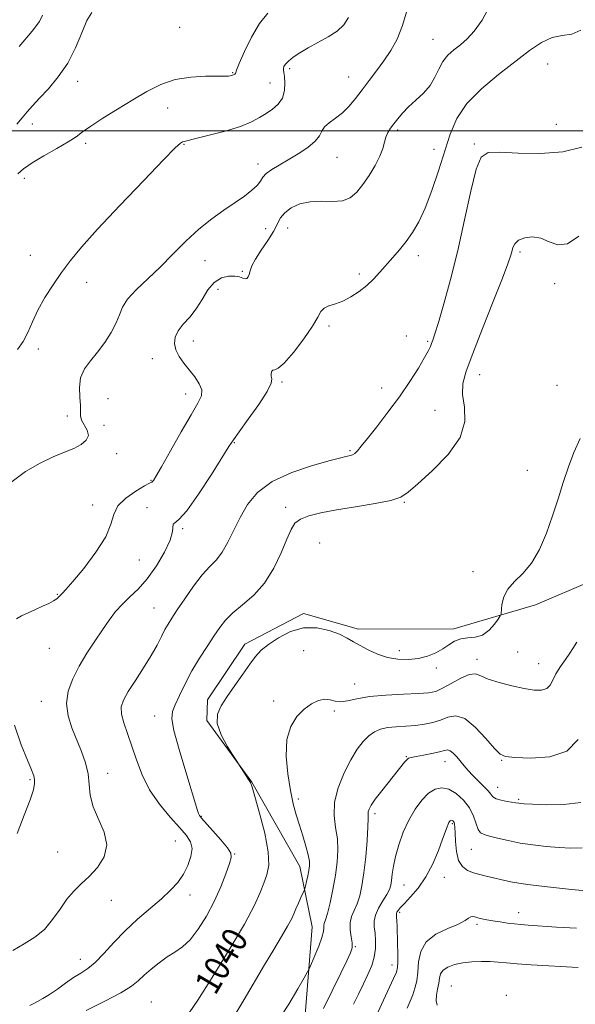
# Model space of a CAD drawing. Extents: x 2117300 to 2120200, y 342300 to 345200.
# Drawn here: x 2118092 to 2118267, y 344224 to 344535 of the extents above; entities that cross this region are included whole.
import ezdxf
from ezdxf.enums import TextEntityAlignment as Align

# ---------------------------------------------------------------- set-up
doc = ezdxf.new("R2010")
doc.units = 0
doc.header["$MEASUREMENT"] = 0
for name, color, linetype, lineweight in [('32000', 7, 'Continuous', 0), ('DTM HARD BREAKLINE', 7, 'Continuous', 0), ('DTM SPOT ELEVATION', 2, 'Continuous', 13), ('INDEX CONTOUR', 41, 'Continuous', 13), ('INDEX CONTOUR LABEL', 244, 'Continuous', 0), ('INTERMEDIATE CONTOUR', 44, 'Continuous', 0)]:
    doc.layers.add(name, color=color, linetype=linetype, lineweight=lineweight)
doc.styles.add('Style-ITALICS', font='ITALICS.shx')

msp = doc.modelspace()

# ---------------------------------------------------------------- linework, layer by layer
at = {"layer": '32000', "flags": 128}
msp.add_lwpolyline([(2120000, 344500), (2117500, 344500)], dxfattribs=at)
at = {"layer": 'DTM HARD BREAKLINE'}
msp.add_polyline3d([(2118272.207, 344357.802, 1038.695), (2118254.442, 344350.272, 1039.675), (2118228.61, 344342.652, 1040.445), (2118198.539, 344342.566, 1040.515), (2118181.125, 344347.508, 1040.375), (2118162.651, 344337.769, 1040.655), (2118150.864, 344320.28, 1040.655), (2118150.692, 344313.677, 1040.095), (2118164.842, 344294.274, 1039.955), (2118180.05, 344267.547, 1038.695), (2118183.928, 344248.52, 1036.875), (2118181.559, 344219.399, 1034.985)], dxfattribs=at)
at = {"layer": 'DTM SPOT ELEVATION'}
for p in [(2118142.08, 344532.69, 1055.2), (2118222.04, 344528.88, 1048.9), (2118158.83, 344518.37, 1054.1), (2118176.76, 344519.56, 1051.7), (2118258.24, 344521.06, 1045.1), (2118109.87, 344515.56, 1055.4), (2118195.47, 344516.94, 1050.8), (2118170.62, 344515.07, 1052.9), (2118138.3, 344507.19, 1053.2), (2118095.57, 344502.11, 1055.5), (2118210.86, 344500.21, 1047.7), (2118260.96, 344501.98, 1045.1), (2118112.4, 344496.01, 1053.6), (2118143.39, 344495.72, 1051.9), (2118222.37, 344494.13, 1046.8), (2118235.08, 344495.78, 1044.2), (2118191.75, 344491.62, 1049.1), (2118166.85, 344489.48, 1050.5), (2118093.04, 344484.95, 1053.5), (2118169.27, 344469.02, 1048.9), (2118176.19, 344469.3, 1047.2), (2118094.86, 344460.62, 1052.9), (2118217.39, 344460.55, 1045.5), (2118249.52, 344461.75, 1041.7), (2118150.09, 344458.97, 1049.2), (2118161.87, 344455.59, 1048.2), (2118198.75, 344454.76, 1046.4), (2118112.73, 344452.07, 1051.3), (2118154.15, 344449.9, 1047.1), (2118260.44, 344451.73, 1041.7), (2118189.27, 344438.29, 1045.7), (2118213.63, 344435.17, 1044.3), (2118146.36, 344433.6, 1047.3), (2118220.42, 344433.45, 1044.2), (2118097.47, 344431.1, 1051.4), (2118133.45, 344427.98, 1048.7), (2118236.78, 344422.93, 1041.3), (2118174.35, 344420.65, 1045.8), (2118205.89, 344418.78, 1044.7), (2118261.26, 344419.59, 1041.1), (2118143.92, 344416.85, 1048.6), (2118119.45, 344415.37, 1048.8), (2118106.55, 344409.91, 1050.7), (2118222.65, 344411.73, 1042.8), (2118118.21, 344406.91, 1048.4), (2118159.28, 344401.49, 1045.9), (2118122.14, 344398.03, 1049.4), (2118195.87, 344398.97, 1044.2), (2118251.8, 344392.76, 1040.9), (2118133.02, 344389.59, 1048.1), (2118114.54, 344381.81, 1048.8), (2118212.97, 344382.64, 1041.9), (2118131.74, 344380.97, 1046.4), (2118175.5, 344381.03, 1042.5), (2118142.97, 344374.27, 1045.8), (2118186.26, 344369.76, 1040.8), (2118129.29, 344364.36, 1047.1), (2118234.71, 344360.7, 1040.3), (2118103.42, 344353.54, 1048.1), (2118134, 344349.22, 1044.9), (2118100.9, 344336.54, 1047.2), (2118181.26, 344335.74, 1038.6), (2118211.41, 344335.8, 1040.5), (2118248.79, 344335.3, 1039.5), (2118235.94, 344333.04, 1038.5), (2118255.45, 344331.68, 1038.8), (2118223.08, 344330.31, 1039.6), (2118197.34, 344325.22, 1038.7), (2118098.42, 344319.78, 1046.7), (2118171.71, 344319.83, 1038.2), (2118190.88, 344316.67, 1037.8), (2118134.21, 344315.11, 1042.7), (2118213.63, 344302.28, 1034.1), (2118225.87, 344300.69, 1033.3), (2118243.72, 344301.16, 1035.9), (2118094.77, 344294.98, 1048.2), (2118119.33, 344297.02, 1045.4), (2118242.44, 344292.57, 1034.7), (2118179.55, 344288.86, 1037.6), (2118249.13, 344288.81, 1034.2), (2118148.94, 344283.41, 1041.9), (2118203.74, 344284.27, 1033.6), (2118228.2, 344281.14, 1029.8), (2118140.68, 344275.64, 1045.1), (2118234.19, 344273.04, 1031.1), (2118103.53, 344272.2, 1046.9), (2118159.48, 344271.57, 1041.9), (2118225.69, 344264.21, 1029.2), (2118212.87, 344261.69, 1031.1), (2118145.32, 344258.6, 1043.4), (2118120.5, 344256.94, 1045.3), (2118211.58, 344253.06, 1029.7), (2118249.09, 344252.97, 1028.6), (2118235.98, 344249.27, 1027.7), (2118197.54, 344242.31, 1033.9), (2118110.66, 344238.31, 1044.7), (2118209.13, 344236.42, 1030.6), (2118227.82, 344229.84, 1024.9), (2118245.2, 344226.9, 1024.4), (2118133.13, 344224.73, 1040.9)]:
    msp.add_point(p, dxfattribs=at)
at = {"layer": 'INDEX CONTOUR'}
for points in [[(2118088.723, 344388.878, 1050), (2118093.352, 344392.333, 1050), (2118097.973, 344395.016, 1050), (2118102.106, 344396.966, 1050), (2118105.657, 344398.419, 1050), (2118108.628, 344399.655, 1050), (2118110.991, 344400.914, 1050), (2118112.587, 344402.274, 1050), (2118113.228, 344403.768, 1050), (2118112.858, 344405.401, 1050), (2118111.107, 344408.57, 1050), (2118110.779, 344409.893, 1050), (2118110.781, 344411.315, 1050), (2118110.769, 344413.219, 1050), (2118110.533, 344415.852, 1050), (2118110.387, 344418.918, 1050), (2118110.775, 344421.987, 1050), (2118112.015, 344424.746, 1050), (2118113.914, 344427.357, 1050), (2118116.15, 344430.097, 1050), (2118118.415, 344433.151, 1050), (2118120.454, 344436.311, 1050), (2118122.024, 344439.275, 1050), (2118123.036, 344441.843, 1050), (2118124.005, 344444.234, 1050), (2118125.598, 344446.773, 1050), (2118128.3, 344449.721, 1050), (2118135.866, 344456.882, 1050), (2118139.943, 344460.973, 1050), (2118144.025, 344465.095, 1050), (2118148.113, 344468.92, 1050), (2118152.176, 344472.194, 1050), (2118156.053, 344474.956, 1050), (2118159.554, 344477.321, 1050), (2118162.513, 344479.388, 1050), (2118164.851, 344481.191, 1050), (2118166.516, 344482.752, 1050), (2118167.545, 344484.102, 1050), (2118168.342, 344485.322, 1050), (2118169.402, 344486.503, 1050), (2118171.116, 344487.74, 1050), (2118173.466, 344489.127, 1050), (2118176.33, 344490.762, 1050), (2118179.515, 344492.69, 1050), (2118182.547, 344494.744, 1050), (2118184.881, 344496.705, 1050), (2118186.177, 344498.405, 1050), (2118186.916, 344499.883, 1050), (2118187.785, 344501.227, 1050), (2118189.301, 344502.541, 1050), (2118191.308, 344503.969, 1050), (2118193.48, 344505.669, 1050), (2118195.565, 344507.759, 1050), (2118197.599, 344510.2, 1050), (2118199.691, 344512.914, 1050), (2118201.916, 344515.827, 1050), (2118204.221, 344518.888, 1050), (2118206.522, 344522.051, 1050), (2118208.73, 344525.325, 1050), (2118210.746, 344528.943, 1050), (2118212.467, 344533.196, 1050), (2118213.882, 344538.234, 1050)], [(2118145.011, 344221.308, 1040), (2118147.808, 344225.407, 1040), (2118152.355, 344232.543, 1040), (2118157.714, 344241.23, 1040), (2118162.498, 344249.362, 1040), (2118165.66, 344255.316, 1040), (2118167.503, 344259.381, 1040), (2118168.668, 344262.325, 1040), (2118169.63, 344264.92, 1040), (2118170.2, 344267.956, 1040), (2118170.023, 344272.224, 1040), (2118168.908, 344278.123, 1040), (2118167.307, 344284.474, 1040), (2118165.837, 344289.7, 1040), (2118164.944, 344292.679, 1040), (2118164.402, 344294.088, 1040), (2118163.818, 344295.058, 1040), (2118159.897, 344301.136, 1040), (2118158.869, 344302.756, 1040), (2118157.104, 344305.623, 1040), (2118155.196, 344309.217, 1040), (2118153.95, 344312.769, 1040), (2118153.983, 344315.724, 1040), (2118155.143, 344318.385, 1040), (2118157.086, 344321.268, 1040), (2118159.471, 344324.709, 1040), (2118161.958, 344328.321, 1040), (2118164.213, 344331.536, 1040), (2118166.042, 344333.957, 1040), (2118167.826, 344335.875, 1040), (2118170.092, 344337.749, 1040), (2118173.221, 344339.866, 1040), (2118177.027, 344341.81, 1040), (2118181.181, 344342.99, 1040), (2118185.356, 344342.997, 1040), (2118189.231, 344342.145, 1040), (2118192.487, 344340.931, 1040), (2118194.942, 344339.751, 1040), (2118196.958, 344338.596, 1040), (2118199.031, 344337.361, 1040), (2118201.553, 344335.995, 1040), (2118204.485, 344334.676, 1040), (2118207.683, 344333.64, 1040), (2118211.003, 344333.076, 1040), (2118214.308, 344332.989, 1040), (2118217.462, 344333.336, 1040), (2118220.347, 344334.063, 1040), (2118222.922, 344335.084, 1040), (2118225.162, 344336.302, 1040), (2118227.089, 344337.596, 1040), (2118228.897, 344338.75, 1040), (2118230.826, 344339.526, 1040), (2118233.041, 344339.813, 1040), (2118235.406, 344340.027, 1040), (2118237.713, 344340.711, 1040), (2118239.769, 344342.214, 1040), (2118241.447, 344344.102, 1040), (2118242.635, 344345.745, 1040), (2118243.275, 344346.721, 1040), (2118243.537, 344347.434, 1040), (2118243.84, 344350.345, 1040), (2118244.412, 344352.731, 1040), (2118245.668, 344355.23, 1040), (2118247.789, 344357.575, 1040), (2118250.453, 344360.125, 1040), (2118253.212, 344363.394, 1040), (2118255.702, 344367.735, 1040), (2118257.887, 344372.86, 1040), (2118259.815, 344378.318, 1040), (2118261.543, 344383.72, 1040), (2118263.169, 344388.909, 1040), (2118264.803, 344393.788, 1040), (2118266.559, 344398.329, 1040), (2118268.576, 344402.786, 1040)], [(2118204.601, 344221.466, 1030), (2118206.382, 344225.385, 1030), (2118209.637, 344232.226, 1030), (2118210.501, 344234.193, 1030), (2118210.879, 344235.656, 1030), (2118210.97, 344237.439, 1030), (2118210.949, 344240.12, 1030), (2118210.877, 344243.302, 1030), (2118210.709, 344248.734, 1030), (2118210.642, 344250.449, 1030), (2118210.583, 344251.592, 1030), (2118210.537, 344252.286, 1030), (2118210.553, 344252.724, 1030), (2118210.688, 344253.114, 1030), (2118211.023, 344253.66, 1030), (2118211.735, 344254.545, 1030), (2118213.024, 344255.943, 1030), (2118214.996, 344258.004, 1030), (2118217.381, 344260.774, 1030), (2118219.811, 344264.275, 1030), (2118221.972, 344268.409, 1030), (2118223.753, 344272.605, 1030), (2118225.095, 344276.174, 1030), (2118226.505, 344280.064, 1030), (2118226.836, 344280.915, 1030), (2118227.093, 344281.458, 1030), (2118227.313, 344281.802, 1030), (2118227.511, 344282.009, 1030), (2118227.702, 344282.129, 1030), (2118227.893, 344282.17, 1030), (2118228.095, 344282.126, 1030), (2118228.311, 344281.995, 1030), (2118228.526, 344281.766, 1030), (2118228.719, 344281.43, 1030), (2118228.875, 344280.92, 1030), (2118228.996, 344279.952, 1030), (2118229.089, 344278.185, 1030), (2118229.194, 344275.457, 1030), (2118229.483, 344272.317, 1030), (2118230.161, 344269.493, 1030), (2118231.37, 344267.541, 1030), (2118232.992, 344266.338, 1030), (2118234.849, 344265.589, 1030), (2118236.8, 344265.034, 1030), (2118238.874, 344264.542, 1030), (2118241.142, 344264.019, 1030), (2118243.753, 344263.392, 1030), (2118247.166, 344262.676, 1030), (2118251.921, 344261.906, 1030), (2118258.209, 344261.13, 1030), (2118264.833, 344260.433, 1030), (2118270.247, 344259.908, 1030)]]:
    msp.add_polyline3d(points, dxfattribs=at)
at = {"layer": 'INTERMEDIATE CONTOUR'}
for points in [[(2118090.502, 344345.842, 1048), (2118092.114, 344346.717, 1048), (2118094.223, 344347.751, 1048), (2118096.531, 344348.817, 1048), (2118098.759, 344349.809, 1048), (2118100.725, 344350.702, 1048), (2118102.27, 344351.495, 1048), (2118103.297, 344352.186, 1048), (2118103.951, 344352.788, 1048), (2118104.442, 344353.316, 1048), (2118105.024, 344353.894, 1048), (2118106.149, 344355.09, 1048), (2118108.314, 344357.582, 1048), (2118111.746, 344361.756, 1048), (2118115.585, 344366.837, 1048), (2118118.701, 344371.757, 1048), (2118120.34, 344375.694, 1048), (2118121.258, 344378.799, 1048), (2118122.587, 344381.467, 1048), (2118125.107, 344383.981, 1048), (2118128.206, 344386.182, 1048), (2118130.917, 344387.798, 1048), (2118132.515, 344388.658, 1048), (2118133.221, 344388.997, 1048), (2118133.495, 344389.152, 1048), (2118133.795, 344389.53, 1048), (2118134.572, 344390.828, 1048), (2118136.273, 344393.814, 1048), (2118139.135, 344398.873, 1048), (2118142.542, 344404.862, 1048), (2118145.665, 344410.257, 1048), (2118147.822, 344413.92, 1048), (2118148.923, 344416.27, 1048), (2118149.024, 344418.112, 1048), (2118148.224, 344420.098, 1048), (2118146.804, 344422.257, 1048), (2118145.088, 344424.463, 1048), (2118143.38, 344426.615, 1048), (2118141.902, 344428.708, 1048), (2118140.857, 344430.762, 1048), (2118140.418, 344432.796, 1048), (2118140.65, 344434.821, 1048), (2118141.59, 344436.844, 1048), (2118143.209, 344438.903, 1048), (2118145.228, 344441.142, 1048), (2118147.304, 344443.734, 1048), (2118149.186, 344446.731, 1048), (2118151.002, 344449.705, 1048), (2118152.973, 344452.108, 1048), (2118155.228, 344453.53, 1048), (2118157.525, 344454.107, 1048), (2118159.531, 344454.115, 1048), (2118160.996, 344453.82, 1048), (2118161.997, 344453.456, 1048), (2118162.695, 344453.246, 1048), (2118163.227, 344453.372, 1048), (2118163.646, 344453.846, 1048), (2118163.982, 344454.639, 1048), (2118164.309, 344455.751, 1048), (2118164.879, 344457.304, 1048), (2118165.989, 344459.45, 1048), (2118167.794, 344462.24, 1048), (2118169.891, 344465.311, 1048), (2118171.732, 344468.2, 1048), (2118173.937, 344472.456, 1048), (2118175.23, 344474.106, 1048), (2118177.27, 344475.628, 1048), (2118180.002, 344476.867, 1048), (2118183.249, 344477.598, 1048), (2118186.803, 344477.721, 1048), (2118190.328, 344477.637, 1048), (2118193.456, 344477.873, 1048), (2118195.934, 344478.852, 1048), (2118197.971, 344480.588, 1048), (2118199.889, 344482.988, 1048), (2118201.905, 344485.915, 1048), (2118203.818, 344489.034, 1048), (2118205.321, 344491.963, 1048), (2118206.214, 344494.403, 1048), (2118206.712, 344496.385, 1048), (2118207.137, 344498.021, 1048), (2118207.754, 344499.432, 1048), (2118208.599, 344500.766, 1048), (2118209.65, 344502.177, 1048), (2118210.908, 344503.788, 1048), (2118212.447, 344505.593, 1048), (2118214.362, 344507.554, 1048), (2118216.669, 344509.645, 1048), (2118219.061, 344511.887, 1048), (2118221.153, 344514.311, 1048), (2118222.685, 344516.91, 1048), (2118223.897, 344519.501, 1048), (2118225.157, 344521.864, 1048), (2118226.749, 344523.842, 1048), (2118228.635, 344525.555, 1048), (2118230.696, 344527.188, 1048), (2118232.842, 344528.984, 1048), (2118235.106, 344531.406, 1048), (2118237.553, 344534.975, 1048), (2118240.191, 344539.932, 1048)], [(2118090.691, 344502.097, 1056), (2118092.323, 344504.112, 1056), (2118093.852, 344505.948, 1056), (2118095.566, 344507.892, 1056), (2118097.757, 344510.253, 1056), (2118100.589, 344513.283, 1056), (2118103.723, 344516.999, 1056), (2118106.697, 344521.359, 1056), (2118109.148, 344526.208, 1056), (2118111.119, 344530.939, 1056), (2118112.756, 344534.834, 1056), (2118114.294, 344537.394, 1056)], [(2118090.944, 344486.382, 1054), (2118092.725, 344487.967, 1054), (2118095.453, 344489.853, 1054), (2118099.186, 344492.076, 1054), (2118103.259, 344494.386, 1054), (2118106.823, 344496.462, 1054), (2118109.329, 344498.11, 1054), (2118111.418, 344499.64, 1054), (2118114.028, 344501.491, 1054), (2118117.835, 344503.967, 1054), (2118122.457, 344506.848, 1054), (2118127.25, 344509.78, 1054), (2118131.731, 344512.439, 1054), (2118136.077, 344514.621, 1054), (2118140.626, 344516.154, 1054), (2118145.539, 344516.939, 1054), (2118150.252, 344517.193, 1054), (2118156.323, 344517.222, 1054), (2118157.476, 344517.273, 1054), (2118158.019, 344517.343, 1054), (2118158.403, 344517.419, 1054), (2118158.732, 344517.507, 1054), (2118159.025, 344517.618, 1054), (2118159.292, 344517.757, 1054), (2118159.509, 344517.911, 1054), (2118159.647, 344518.061, 1054), (2118160.035, 344519.156, 1054), (2118160.877, 344521.275, 1054), (2118162.488, 344525.012, 1054), (2118164.704, 344529.579, 1054), (2118167.262, 344533.905, 1054), (2118169.934, 344537.187, 1054)], [(2118090.889, 344430.874, 1052), (2118092.601, 344433.388, 1052), (2118094.087, 344436.307, 1052), (2118095.548, 344439.649, 1052), (2118097.283, 344443.35, 1052), (2118099.504, 344447.32, 1052), (2118102.077, 344451.365, 1052), (2118104.784, 344455.266, 1052), (2118107.577, 344458.987, 1052), (2118111.1, 344463.232, 1052), (2118116.166, 344468.887, 1052), (2118123.153, 344476.38, 1052), (2118130.694, 344484.313, 1052), (2118136.983, 344490.832, 1052), (2118140.684, 344494.568, 1052), (2118142.335, 344496.097, 1052), (2118142.942, 344496.483, 1052), (2118143.459, 344496.644, 1052), (2118147.146, 344497.52, 1052), (2118151.384, 344498.562, 1052), (2118156.472, 344499.917, 1052), (2118161.222, 344501.382, 1052), (2118164.735, 344502.797, 1052), (2118167.258, 344504.154, 1052), (2118169.326, 344505.488, 1052), (2118171.339, 344506.856, 1052), (2118173.153, 344508.41, 1052), (2118174.488, 344510.329, 1052), (2118175.153, 344512.682, 1052), (2118175.301, 344515.101, 1052), (2118175.174, 344517.113, 1052), (2118174.985, 344518.378, 1052), (2118174.836, 344519.102, 1052), (2118174.801, 344519.628, 1052), (2118174.964, 344520.247, 1052), (2118175.448, 344521.035, 1052), (2118176.388, 344522.02, 1052), (2118177.891, 344523.216, 1052), (2118179.972, 344524.606, 1052), (2118182.617, 344526.162, 1052), (2118185.74, 344527.856, 1052), (2118188.952, 344529.648, 1052), (2118191.787, 344531.498, 1052), (2118193.898, 344533.435, 1052), (2118195.405, 344535.776, 1052)], [(2118091.403, 344526.655, 1058), (2118095.446, 344531.461, 1058), (2118097.799, 344534.505, 1058), (2118098.739, 344536.479, 1058)], [(2118089.39, 344241, 1046), (2118092.989, 344243.18, 1046), (2118096.334, 344245.277, 1046), (2118099.336, 344247.722, 1046), (2118101.947, 344250.788, 1046), (2118104.277, 344254.132, 1046), (2118106.474, 344257.253, 1046), (2118108.679, 344259.806, 1046), (2118110.986, 344262.064, 1046), (2118113.476, 344264.453, 1046), (2118116.092, 344267.317, 1046), (2118118.215, 344270.658, 1046), (2118119.084, 344274.398, 1046), (2118118.241, 344278.43, 1046), (2118114.702, 344286.478, 1046), (2118113.83, 344290.083, 1046), (2118113.509, 344293.468, 1046), (2118113.16, 344296.825, 1046), (2118112.332, 344300.305, 1046), (2118111.078, 344303.911, 1046), (2118108.046, 344311.364, 1046), (2118106.843, 344315.174, 1046), (2118106.366, 344319.033, 1046), (2118106.902, 344322.941, 1046), (2118108.308, 344326.897, 1046), (2118110.331, 344330.903, 1046), (2118112.722, 344334.929, 1046), (2118115.243, 344338.812, 1046), (2118117.658, 344342.359, 1046), (2118119.808, 344345.427, 1046), (2118121.836, 344348.087, 1046), (2118123.961, 344350.461, 1046), (2118126.354, 344352.722, 1046), (2118128.996, 344355.24, 1046), (2118131.822, 344358.435, 1046), (2118134.704, 344362.521, 1046), (2118137.262, 344366.886, 1046), (2118139.056, 344370.712, 1046), (2118139.811, 344373.367, 1046), (2118139.979, 344375.727, 1046), (2118140.49, 344376.135, 1046), (2118141.82, 344377.17, 1046), (2118144.289, 344379.977, 1046), (2118147.984, 344385.198, 1046), (2118152.082, 344391.465, 1046), (2118157.616, 344400.228, 1046), (2118159.042, 344402.389, 1046), (2118160.851, 344404.927, 1046), (2118163.741, 344408.915, 1046), (2118167.025, 344413.572, 1046), (2118169.672, 344417.658, 1046), (2118170.929, 344420.243, 1046), (2118171.153, 344421.648, 1046), (2118170.982, 344422.506, 1046), (2118170.943, 344423.312, 1046), (2118171.119, 344424.015, 1046), (2118171.483, 344424.423, 1046), (2118172.068, 344424.519, 1046), (2118173.153, 344424.972, 1046), (2118175.077, 344426.627, 1046), (2118177.984, 344429.993, 1046), (2118181.231, 344434.252, 1046), (2118183.982, 344438.253, 1046), (2118185.65, 344441.095, 1046), (2118186.653, 344442.877, 1046), (2118187.655, 344443.947, 1046), (2118189.187, 344444.646, 1046), (2118191.221, 344445.281, 1046), (2118193.595, 344446.152, 1046), (2118196.144, 344447.484, 1046), (2118198.705, 344449.196, 1046), (2118201.117, 344451.133, 1046), (2118203.271, 344453.169, 1046), (2118205.267, 344455.296, 1046), (2118209.358, 344459.911, 1046), (2118211.507, 344462.415, 1046), (2118213.609, 344465.043, 1046), (2118215.599, 344467.862, 1046), (2118217.546, 344471.226, 1046), (2118219.555, 344475.561, 1046), (2118221.685, 344481.098, 1046), (2118223.808, 344487.295, 1046), (2118227.49, 344498.885, 1046), (2118229.577, 344503.836, 1046), (2118232.715, 344508.563, 1046), (2118237.333, 344513.269, 1046), (2118242.767, 344517.796, 1046), (2118252.551, 344525.329, 1046), (2118256.295, 344527.912, 1046), (2118259.643, 344529.472, 1046), (2118262.856, 344530.041, 1046), (2118265.912, 344530.468, 1046), (2118268.718, 344531.807, 1046)], [(2118094.779, 344223.663, 1044), (2118095.784, 344224.238, 1044), (2118097.116, 344224.931, 1044), (2118098.847, 344225.872, 1044), (2118100.968, 344227.174, 1044), (2118103.431, 344228.882, 1044), (2118106.041, 344230.757, 1044), (2118108.563, 344232.49, 1044), (2118110.843, 344233.902, 1044), (2118113.045, 344235.346, 1044), (2118115.412, 344237.304, 1044), (2118118.149, 344240.117, 1044), (2118121.299, 344243.56, 1044), (2118124.868, 344247.263, 1044), (2118128.793, 344250.901, 1044), (2118136.307, 344257.39, 1044), (2118139.184, 344260.071, 1044), (2118141.437, 344262.562, 1044), (2118143.226, 344265.129, 1044), (2118144.657, 344267.941, 1044), (2118145.622, 344270.777, 1044), (2118145.962, 344273.315, 1044), (2118145.531, 344275.38, 1044), (2118144.253, 344277.374, 1044), (2118142.066, 344279.843, 1044), (2118139.024, 344283.196, 1044), (2118135.641, 344287.288, 1044), (2118132.543, 344291.836, 1044), (2118130.202, 344296.566, 1044), (2118128.456, 344301.241, 1044), (2118126.989, 344305.634, 1044), (2118125.58, 344309.548, 1044), (2118124.385, 344312.916, 1044), (2118123.658, 344315.702, 1044), (2118123.614, 344317.969, 1044), (2118124.327, 344320.168, 1044), (2118125.835, 344322.85, 1044), (2118128.086, 344326.377, 1044), (2118130.669, 344330.365, 1044), (2118133.084, 344334.241, 1044), (2118134.946, 344337.543, 1044), (2118136.326, 344340.237, 1044), (2118137.41, 344342.399, 1044), (2118138.404, 344344.185, 1044), (2118139.595, 344346.074, 1044), (2118141.288, 344348.626, 1044), (2118143.67, 344352.171, 1044), (2118146.442, 344356.131, 1044), (2118149.188, 344359.697, 1044), (2118151.578, 344362.316, 1044), (2118153.646, 344364.455, 1044), (2118155.515, 344366.837, 1044), (2118157.306, 344370.005, 1044), (2118159.14, 344373.799, 1044), (2118161.138, 344377.879, 1044), (2118163.491, 344381.935, 1044), (2118166.68, 344385.759, 1044), (2118171.261, 344389.174, 1044), (2118177.441, 344392.023, 1044), (2118184.055, 344394.242, 1044), (2118189.59, 344395.791, 1044), (2118192.935, 344396.673, 1044), (2118194.561, 344397.077, 1044), (2118196.001, 344397.365, 1044), (2118196.688, 344397.595, 1044), (2118197.405, 344398.041, 1044), (2118198.213, 344398.851, 1044), (2118199.413, 344400.33, 1044), (2118201.367, 344402.817, 1044), (2118204.291, 344406.515, 1044), (2118207.821, 344411.067, 1044), (2118211.449, 344415.978, 1044), (2118214.725, 344420.771, 1044), (2118217.436, 344425.036, 1044), (2118219.428, 344428.383, 1044), (2118220.623, 344430.561, 1044), (2118221.249, 344431.89, 1044), (2118221.613, 344432.827, 1044), (2118222.005, 344433.889, 1044), (2118222.653, 344435.824, 1044), (2118223.769, 344439.434, 1044), (2118225.485, 344445.294, 1044), (2118227.612, 344453.057, 1044), (2118229.879, 344462.144, 1044), (2118232.051, 344471.84, 1044), (2118234.028, 344480.868, 1044), (2118235.743, 344487.817, 1044), (2118237.297, 344491.686, 1044), (2118239.458, 344493.133, 1044), (2118243.16, 344493.231, 1044), (2118248.976, 344492.948, 1044), (2118256.024, 344492.837, 1044), (2118263.061, 344493.348, 1044), (2118269.079, 344494.784, 1044)], [(2118112.533, 344222.122, 1042), (2118118.399, 344225.002, 1042), (2118123.484, 344227.65, 1042), (2118126.842, 344229.752, 1042), (2118128.996, 344231.506, 1042), (2118130.835, 344233.237, 1042), (2118133.056, 344235.177, 1042), (2118135.585, 344237.178, 1042), (2118138.156, 344238.998, 1042), (2118140.571, 344240.525, 1042), (2118142.915, 344242.167, 1042), (2118145.342, 344244.462, 1042), (2118147.942, 344247.795, 1042), (2118150.563, 344251.941, 1042), (2118152.99, 344256.522, 1042), (2118155.038, 344261.136, 1042), (2118156.643, 344265.297, 1042), (2118157.773, 344268.493, 1042), (2118158.364, 344270.445, 1042), (2118158.224, 344271.802, 1042), (2118157.131, 344273.444, 1042), (2118155.027, 344275.971, 1042), (2118152.495, 344278.873, 1042), (2118148.959, 344282.861, 1042), (2118148.329, 344283.667, 1042), (2118148.026, 344284.289, 1042), (2118147.696, 344285.282, 1042), (2118143.97, 344297.509, 1042), (2118141.893, 344304.51, 1042), (2118140.261, 344310.525, 1042), (2118139.57, 344314.263, 1042), (2118139.761, 344316.52, 1042), (2118140.634, 344318.616, 1042), (2118142.01, 344321.58, 1042), (2118143.798, 344325.293, 1042), (2118145.928, 344329.346, 1042), (2118148.3, 344333.364, 1042), (2118150.701, 344337.113, 1042), (2118152.887, 344340.392, 1042), (2118154.732, 344343.085, 1042), (2118156.577, 344345.416, 1042), (2118158.882, 344347.694, 1042), (2118161.946, 344350.22, 1042), (2118165.434, 344353.265, 1042), (2118168.852, 344357.092, 1042), (2118171.789, 344361.781, 1042), (2118174.155, 344366.684, 1042), (2118175.942, 344370.968, 1042), (2118177.233, 344374.009, 1042), (2118178.47, 344376.001, 1042), (2118180.189, 344377.346, 1042), (2118182.85, 344378.396, 1042), (2118186.618, 344379.317, 1042), (2118191.583, 344380.224, 1042), (2118197.621, 344381.204, 1042), (2118203.748, 344382.225, 1042), (2118208.767, 344383.224, 1042), (2118211.926, 344384.248, 1042), (2118214.252, 344385.785, 1042), (2118217.222, 344388.43, 1042), (2118221.788, 344392.563, 1042), (2118226.817, 344397.687, 1042), (2118230.654, 344403.091, 1042), (2118232.125, 344408.165, 1042), (2118231.972, 344412.72, 1042), (2118231.416, 344416.671, 1042), (2118231.497, 344420.141, 1042), (2118232.516, 344424.083, 1042), (2118234.59, 344429.656, 1042), (2118237.676, 344437.489, 1042), (2118241.09, 344446.087, 1042), (2118243.988, 344453.423, 1042), (2118245.741, 344457.999, 1042), (2118246.582, 344460.416, 1042), (2118246.958, 344461.801, 1042), (2118247.292, 344463.075, 1042), (2118247.901, 344464.317, 1042), (2118249.08, 344465.399, 1042), (2118251.017, 344466.177, 1042), (2118253.48, 344466.457, 1042), (2118256.136, 344466.028, 1042), (2118258.745, 344464.903, 1042), (2118261.452, 344463.968, 1042), (2118264.495, 344464.331, 1042), (2118268.068, 344466.747, 1042)], [(2118159.287, 344220.329, 1038), (2118162.424, 344225.523, 1038), (2118168.856, 344236.523, 1038), (2118171.769, 344241.392, 1038), (2118174.249, 344245.495, 1038), (2118176.134, 344248.696, 1038), (2118177.34, 344250.956, 1038), (2118178.112, 344252.639, 1038), (2118178.77, 344254.21, 1038), (2118179.555, 344255.997, 1038), (2118180.365, 344257.775, 1038), (2118181.388, 344259.997, 1038), (2118181.587, 344260.573, 1038), (2118181.785, 344261.403, 1038), (2118182.106, 344262.833, 1038), (2118182.491, 344264.616, 1038), (2118182.838, 344266.359, 1038), (2118183.042, 344267.809, 1038), (2118183.011, 344269.281, 1038), (2118182.652, 344271.233, 1038), (2118181.917, 344273.977, 1038), (2118180.935, 344277.252, 1038), (2118179.877, 344280.651, 1038), (2118178.882, 344283.919, 1038), (2118177.948, 344287.406, 1038), (2118177.044, 344291.617, 1038), (2118176.2, 344296.832, 1038), (2118175.712, 344302.457, 1038), (2118175.94, 344307.676, 1038), (2118177.128, 344311.844, 1038), (2118179.041, 344314.993, 1038), (2118181.33, 344317.324, 1038), (2118183.678, 344319.001, 1038), (2118185.918, 344320.042, 1038), (2118187.918, 344320.428, 1038), (2118189.613, 344320.22, 1038), (2118191.196, 344319.786, 1038), (2118192.926, 344319.574, 1038), (2118195.078, 344319.904, 1038), (2118197.983, 344320.578, 1038), (2118201.987, 344321.274, 1038), (2118207.193, 344321.738, 1038), (2118212.732, 344322.007, 1038), (2118217.489, 344322.19, 1038), (2118220.689, 344322.417, 1038), (2118222.912, 344322.9, 1038), (2118225.076, 344323.873, 1038), (2118227.844, 344325.427, 1038), (2118230.861, 344327.087, 1038), (2118233.519, 344328.236, 1038), (2118235.439, 344328.417, 1038), (2118237.169, 344327.822, 1038), (2118239.488, 344326.805, 1038), (2118242.92, 344325.682, 1038), (2118246.965, 344324.634, 1038), (2118250.866, 344323.803, 1038), (2118254.009, 344323.323, 1038), (2118256.349, 344323.289, 1038), (2118257.981, 344323.784, 1038), (2118259.047, 344324.861, 1038), (2118259.886, 344326.45, 1038), (2118260.882, 344328.45, 1038), (2118262.297, 344330.726, 1038), (2118263.891, 344333.008, 1038), (2118265.303, 344334.99, 1038), (2118266.266, 344336.457, 1038), (2118267.452, 344338.498, 1038)], [(2118172.779, 344218.269, 1036), (2118176.491, 344224.133, 1036), (2118179.373, 344228.967, 1036), (2118181.343, 344232.411, 1036), (2118182.422, 344234.331, 1036), (2118183.028, 344235.516, 1036), (2118183.681, 344236.981, 1036), (2118184.748, 344239.442, 1036), (2118185.98, 344242.422, 1036), (2118186.976, 344245.148, 1036), (2118187.448, 344247.023, 1036), (2118187.556, 344248.177, 1036), (2118187.574, 344248.917, 1036), (2118187.734, 344249.591, 1036), (2118188.103, 344250.696, 1036), (2118188.708, 344252.767, 1036), (2118189.542, 344256.142, 1036), (2118190.46, 344260.369, 1036), (2118191.28, 344264.797, 1036), (2118191.841, 344268.909, 1036), (2118192.061, 344272.712, 1036), (2118191.874, 344276.344, 1036), (2118191.318, 344279.954, 1036), (2118190.838, 344283.732, 1036), (2118190.979, 344287.879, 1036), (2118192.124, 344292.476, 1036), (2118193.988, 344297.124, 1036), (2118196.123, 344301.305, 1036), (2118198.16, 344304.611, 1036), (2118200.056, 344307.083, 1036), (2118201.847, 344308.87, 1036), (2118203.6, 344310.116, 1036), (2118205.495, 344310.938, 1036), (2118207.741, 344311.442, 1036), (2118210.468, 344311.739, 1036), (2118213.485, 344311.942, 1036), (2118216.526, 344312.165, 1036), (2118219.37, 344312.513, 1036), (2118222, 344313.05, 1036), (2118224.448, 344313.831, 1036), (2118226.785, 344314.766, 1036), (2118229.24, 344315.188, 1036), (2118232.082, 344314.286, 1036), (2118235.426, 344311.597, 1036), (2118238.776, 344308.038, 1036), (2118241.484, 344304.874, 1036), (2118243.222, 344303.058, 1036), (2118244.939, 344302.302, 1036), (2118247.908, 344302.01, 1036), (2118252.927, 344301.809, 1036), (2118258.913, 344302.233, 1036), (2118264.308, 344304.042, 1036), (2118267.934, 344307.672, 1036)], [(2118090.731, 344277.997, 1048), (2118092.993, 344283.774, 1048), (2118094.806, 344288.627, 1048), (2118095.854, 344291.845, 1048), (2118096.258, 344293.779, 1048), (2118096.245, 344295.044, 1048), (2118095.973, 344296.262, 1048), (2118095.3, 344298.087, 1048), (2118094.013, 344301.178, 1048), (2118092.047, 344306.001, 1048), (2118089.938, 344312.231, 1048)], [(2118187.5, 344222.712, 1034), (2118192.976, 344233.899, 1034), (2118194.851, 344237.756, 1034), (2118196.026, 344240.282, 1034), (2118196.546, 344241.926, 1034), (2118196.567, 344243.435, 1034), (2118196.272, 344245.378, 1034), (2118195.947, 344247.614, 1034), (2118195.909, 344249.825, 1034), (2118196.376, 344251.791, 1034), (2118197.195, 344253.681, 1034), (2118198.115, 344255.762, 1034), (2118198.935, 344258.292, 1034), (2118199.64, 344261.505, 1034), (2118200.262, 344265.623, 1034), (2118200.817, 344270.666, 1034), (2118201.26, 344275.824, 1034), (2118201.53, 344280.081, 1034), (2118201.601, 344282.701, 1034), (2118201.581, 344284.074, 1034), (2118201.613, 344284.871, 1034), (2118201.855, 344285.7, 1034), (2118202.52, 344286.915, 1034), (2118203.839, 344288.805, 1034), (2118205.911, 344291.509, 1034), (2118213.099, 344300.562, 1034), (2118213.781, 344301.319, 1034), (2118214.367, 344301.757, 1034), (2118215.211, 344302.046, 1034), (2118216.695, 344302.349, 1034), (2118219.028, 344302.789, 1034), (2118221.719, 344303.316, 1034), (2118224.104, 344303.842, 1034), (2118225.695, 344304.262, 1034), (2118226.705, 344304.424, 1034), (2118227.523, 344304.163, 1034), (2118228.464, 344303.374, 1034), (2118229.538, 344302.195, 1034), (2118231.854, 344299.414, 1034), (2118233.132, 344297.951, 1034), (2118234.617, 344296.379, 1034), (2118238.052, 344293, 1034), (2118239.436, 344291.525, 1034), (2118240.304, 344290.397, 1034), (2118240.997, 344289.574, 1034), (2118241.986, 344288.97, 1034), (2118243.581, 344288.509, 1034), (2118245.451, 344288.162, 1034), (2118248.174, 344287.741, 1034), (2118249.169, 344287.555, 1034), (2118249.658, 344287.494, 1034), (2118250.864, 344287.413, 1034), (2118253.476, 344287.277, 1034), (2118257.894, 344287.109, 1034), (2118263.352, 344287.168, 1034), (2118268.795, 344287.774, 1034)], [(2118196.949, 344224.049, 1032), (2118198.511, 344227.29, 1032), (2118200.092, 344230.514, 1032), (2118201.527, 344233.492, 1032), (2118202.701, 344236.273, 1032), (2118203.512, 344238.972, 1032), (2118203.893, 344241.662, 1032), (2118203.93, 344244.235, 1032), (2118203.749, 344246.536, 1032), (2118203.5, 344248.484, 1032), (2118203.439, 344250.282, 1032), (2118203.852, 344252.205, 1032), (2118204.903, 344254.427, 1032), (2118206.272, 344256.721, 1032), (2118207.523, 344258.756, 1032), (2118208.319, 344260.321, 1032), (2118208.742, 344261.667, 1032), (2118208.978, 344263.165, 1032), (2118209.204, 344265.129, 1032), (2118209.573, 344267.651, 1032), (2118210.225, 344270.769, 1032), (2118211.273, 344274.452, 1032), (2118212.689, 344278.406, 1032), (2118214.414, 344282.264, 1032), (2118216.381, 344285.703, 1032), (2118218.489, 344288.557, 1032), (2118220.626, 344290.701, 1032), (2118222.718, 344292.022, 1032), (2118224.827, 344292.465, 1032), (2118227.047, 344291.99, 1032), (2118229.409, 344290.609, 1032), (2118231.68, 344288.545, 1032), (2118233.56, 344286.073, 1032), (2118234.844, 344283.479, 1032), (2118236.355, 344279.263, 1032), (2118237.093, 344278.202, 1032), (2118238.183, 344277.642, 1032), (2118239.913, 344277.188, 1032), (2118242.483, 344276.538, 1032), (2118245.768, 344275.757, 1032), (2118249.557, 344275, 1032), (2118253.641, 344274.392, 1032), (2118257.812, 344273.933, 1032), (2118261.862, 344273.592, 1032), (2118265.636, 344273.384, 1032), (2118269.19, 344273.502, 1032)], [(2118213.882, 344222.806, 1028), (2118214.836, 344225.018, 1028), (2118215.654, 344227.029, 1028), (2118216.361, 344229.126, 1028), (2118216.923, 344231.478, 1028), (2118217.292, 344234.228, 1028), (2118217.534, 344237.425, 1028), (2118218.182, 344240.744, 1028), (2118219.884, 344243.767, 1028), (2118223.001, 344246.171, 1028), (2118226.757, 344248.004, 1028), (2118230.089, 344249.408, 1028), (2118232.195, 344250.497, 1028), (2118233.32, 344251.272, 1028), (2118233.972, 344251.706, 1028), (2118234.586, 344251.798, 1028), (2118235.32, 344251.645, 1028), (2118236.26, 344251.372, 1028), (2118237.484, 344251.078, 1028), (2118239.037, 344250.772, 1028), (2118240.959, 344250.438, 1028), (2118243.233, 344250.071, 1028), (2118245.623, 344249.715, 1028), (2118247.841, 344249.424, 1028), (2118249.788, 344249.225, 1028), (2118252.13, 344249.046, 1028), (2118261.081, 344248.399, 1028), (2118267.332, 344248.063, 1028)], [(2118223.357, 344223.767, 1026), (2118223.081, 344225.173, 1026), (2118223.181, 344226.917, 1026), (2118223.527, 344228.833, 1026), (2118223.886, 344230.697, 1026), (2118224.121, 344232.327, 1026), (2118224.472, 344233.71, 1026), (2118225.272, 344234.871, 1026), (2118226.772, 344235.833, 1026), (2118228.897, 344236.591, 1026), (2118231.488, 344237.133, 1026), (2118234.374, 344237.456, 1026), (2118237.327, 344237.584, 1026), (2118240.104, 344237.548, 1026), (2118242.599, 344237.383, 1026), (2118245.242, 344237.134, 1026), (2118248.598, 344236.847, 1026), (2118253.033, 344236.562, 1026), (2118267.924, 344235.728, 1026)]]:
    msp.add_polyline3d(points, dxfattribs=at)

# ---------------------------------------------------------------- texts
at = {"layer": 'INDEX CONTOUR LABEL', "style": 'Style-ITALICS', "width": 0.875}
msp.add_text('1040', height=8, rotation=59.5, dxfattribs=at).set_placement((2118149.86, 344228.627, 1040), align=Align.MIDDLE_LEFT)

doc.saveas('drawing.dxf')
